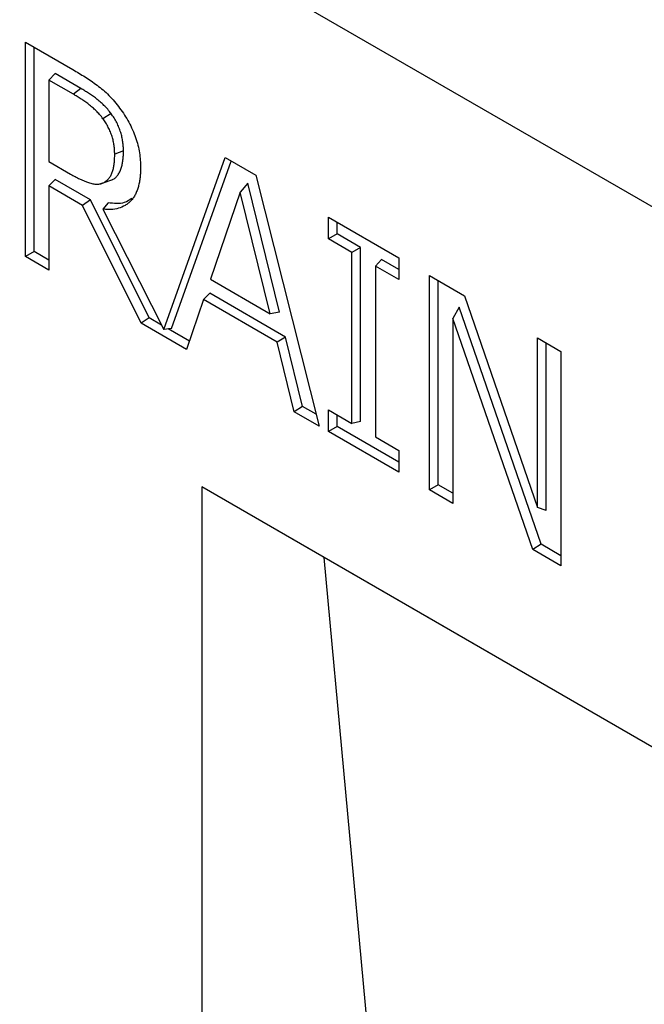
# Model space of a CAD drawing. Units: millimetres. Extents: x 75 to 2081, y 25 to 1460.
# Drawn here: x 1825 to 1840, y 1228 to 1252 of the extents above; entities that cross this region are included whole.
import ezdxf

# ---------------------------------------------------------------- set-up
doc = ezdxf.new("R2010")
doc.units = ezdxf.units.MM
doc.header["$LTSCALE"] = 5
doc.layers.get('0').update_dxf_attribs({"color": 1})
doc.layers.add('13770', color=7, linetype='Continuous')

# ---------------------------------------------------------------- blocks, each defined once
blk = doc.blocks.new('1062947-M_002_ISO_view')
for p, q in [((-89.891, 143.345), (-178.103, 194.269)), ((-89.891, 143.345), (-178.103, 194.269)), ((-119.045, 155.48), (-117.915, 154.828)), ((-119.045, 150.377), (-119.045, 155.48)), ((-118.837, 150.497), (-118.837, 155.36)), ((-118.34, 154.732), (-118.485, 154.576)), ((-117.726, 154.378), (-118.34, 154.732)), ((-118.485, 154.576), (-118.485, 152.638)), ((-117.903, 154.24), (-118.485, 154.576)), ((-117.726, 154.378), (-117.903, 154.24)), ((-117.004, 153.78), (-117.198, 153.658)), ((-116.711, 152.897), (-116.919, 152.813)), ((-118.485, 152.638), (-117.968, 152.339)), ((-115.751, 148.642), (-114.292, 152.737)), ((-115.563, 148.665), (-114.143, 152.651)), ((-114.292, 152.737), (-113.56, 152.314)), ((-118.34, 152.213), (-118.485, 152.057)), ((-117.493, 151.724), (-118.34, 152.213)), ((-117.27, 152.106), (-117.076, 152.168)), ((-116.97, 152.207), (-117.169, 152.144)), ((-113.56, 152.314), (-112.052, 146.34)), ((-118.485, 152.057), (-118.485, 150.054)), ((-117.684, 151.594), (-118.485, 152.057)), ((-113.928, 151.91), (-114.639, 149.836)), ((-113.751, 152.126), (-113.928, 151.91)), ((-113.213, 149.013), (-113.928, 151.91)), ((-112.993, 149.054), (-113.751, 152.126)), ((-117.493, 151.724), (-117.684, 151.594)), ((-116.099, 148.917), (-117.493, 151.724)), ((-116.291, 148.788), (-117.684, 151.594)), ((-117.075, 151.654), (-117.201, 151.507)), ((-117.201, 151.507), (-115.751, 148.642)), ((-111.828, 151.314), (-110.15, 150.346)), ((-111.828, 150.798), (-111.828, 151.314)), ((-111.62, 150.918), (-111.62, 151.194)), ((-111.62, 150.918), (-111.828, 150.798)), ((-111.269, 150.475), (-111.828, 150.798)), ((-111.061, 150.595), (-111.62, 150.918)), ((-118.837, 150.497), (-119.045, 150.377)), ((-118.485, 150.294), (-118.837, 150.497)), ((-111.061, 150.595), (-111.269, 150.475)), ((-111.061, 146.453), (-111.061, 150.595)), ((-118.485, 150.054), (-119.045, 150.377)), ((-111.269, 146.405), (-111.269, 150.475)), ((-110.564, 150.308), (-110.709, 150.152)), ((-110.15, 150.069), (-110.564, 150.308)), ((-110.15, 150.346), (-110.15, 149.829)), ((-110.709, 150.152), (-110.709, 146.082)), ((-110.15, 149.829), (-110.709, 150.152)), ((-114.639, 149.836), (-113.213, 149.013)), ((-109.423, 149.926), (-108.585, 149.442)), ((-109.423, 144.822), (-109.423, 149.926)), ((-109.215, 144.942), (-109.215, 149.806)), ((-114.805, 149.351), (-115.209, 148.163)), ((-114.651, 149.502), (-114.805, 149.351)), ((-113.047, 148.336), (-114.805, 149.351)), ((-112.848, 148.461), (-114.651, 149.502)), ((-108.585, 149.442), (-106.849, 144.4)), ((-108.718, 149.173), (-108.863, 148.9)), ((-106.761, 143.526), (-108.718, 149.173)), ((-116.099, 148.917), (-116.291, 148.788)), ((-115.804, 148.746), (-116.099, 148.917)), ((-112.993, 149.054), (-113.213, 149.013)), ((-108.863, 148.9), (-108.863, 144.499)), ((-106.957, 143.399), (-108.863, 148.9)), ((-115.209, 148.163), (-116.291, 148.788)), ((-115.563, 148.665), (-115.751, 148.642)), ((-115.141, 148.364), (-115.645, 148.655)), ((-112.848, 148.461), (-113.047, 148.336)), ((-112.443, 146.806), (-112.848, 148.461)), ((-106.849, 148.44), (-106.29, 148.117)), ((-106.849, 144.4), (-106.849, 148.44)), ((-112.643, 146.681), (-113.047, 148.336)), ((-106.641, 144.33), (-106.641, 148.32)), ((-106.29, 148.117), (-106.29, 143.014)), ((-112.443, 146.806), (-112.643, 146.681)), ((-112.123, 146.621), (-112.443, 146.806)), ((-112.052, 146.34), (-112.643, 146.681)), ((-111.828, 146.728), (-111.269, 146.405)), ((-111.828, 146.211), (-111.828, 146.728)), ((-111.62, 146.331), (-111.62, 146.608)), ((-111.62, 146.331), (-111.828, 146.211)), ((-110.15, 145.482), (-111.62, 146.331)), ((-111.061, 146.453), (-111.269, 146.405)), ((-110.15, 145.242), (-111.828, 146.211)), ((-110.709, 146.082), (-110.15, 145.759)), ((-110.15, 145.759), (-110.15, 145.242)), ((-94.222, 132.985), (-114.846, 144.891)), ((-114.846, 144.891), (-114.846, 66.299)), ((-111.934, 143.21), (-114.846, 144.891)), ((-109.215, 144.942), (-109.423, 144.822)), ((-108.863, 144.74), (-109.215, 144.942)), ((-108.863, 144.499), (-109.423, 144.822)), ((-106.641, 144.33), (-106.849, 144.4)), ((-106.761, 143.526), (-106.957, 143.399)), ((-106.29, 143.254), (-106.761, 143.526)), ((-106.29, 143.014), (-106.957, 143.399)), ((-94.222, 132.985), (-111.934, 143.21)), ((-109.369, 115.464), (-111.934, 143.21))]:
    blk.add_line(p, q)
for points, knots in [([(-117.915, 154.828), (-117.867, 154.8), (-117.819, 154.772), (-117.722, 154.714), (-117.674, 154.684), (-117.578, 154.622), (-117.529, 154.591), (-117.433, 154.525), (-117.385, 154.492), (-117.29, 154.421), (-117.242, 154.384), (-117.148, 154.303), (-117.102, 154.259), (-117.012, 154.168), (-116.968, 154.12), (-116.882, 154.018), (-116.842, 153.965), (-116.801, 153.912)], [0, 0, 0, 0, 0.125, 0.125, 0.25, 0.25, 0.375, 0.375, 0.5, 0.5, 0.625, 0.625, 0.75, 0.75, 0.875, 0.875, 1, 1, 1, 1]), ([(-117.004, 153.78), (-117.005, 153.78), (-117.005, 153.78), (-117.005, 153.781), (-117.031, 153.814), (-117.058, 153.849), (-117.115, 153.916), (-117.145, 153.947), (-117.204, 154.005), (-117.234, 154.033), (-117.295, 154.086), (-117.326, 154.111), (-117.387, 154.159), (-117.418, 154.181), (-117.48, 154.224), (-117.511, 154.245), (-117.572, 154.285), (-117.603, 154.305), (-117.665, 154.342), (-117.696, 154.36), (-117.726, 154.378), (-117.726, 154.378), (-117.726, 154.378), (-117.726, 154.378)], [-0.00141, -0.00141, -0.00141, -0.00141, 0, 0, 0, 0.125, 0.125, 0.25, 0.25, 0.375, 0.375, 0.5, 0.5, 0.625, 0.625, 0.75, 0.75, 0.875, 0.875, 1, 1, 1, 1.000123, 1.000123, 1.000123, 1.000123]), ([(-117.198, 153.658), (-117.224, 153.691), (-117.25, 153.725), (-117.305, 153.788), (-117.333, 153.818), (-117.39, 153.875), (-117.42, 153.901), (-117.479, 153.952), (-117.509, 153.977), (-117.569, 154.024), (-117.599, 154.046), (-117.66, 154.088), (-117.69, 154.108), (-117.751, 154.148), (-117.781, 154.168), (-117.842, 154.205), (-117.873, 154.222), (-117.903, 154.24)], [0, 0, 0, 0, 0.125, 0.125, 0.25, 0.25, 0.375, 0.375, 0.5, 0.5, 0.625, 0.625, 0.75, 0.75, 0.875, 0.875, 1, 1, 1, 1]), ([(-116.711, 152.897), (-116.711, 152.897), (-116.711, 152.898), (-116.711, 152.898), (-116.712, 152.931), (-116.712, 152.965), (-116.717, 153.035), (-116.72, 153.071), (-116.731, 153.145), (-116.738, 153.183), (-116.755, 153.258), (-116.765, 153.296), (-116.788, 153.372), (-116.802, 153.411), (-116.833, 153.489), (-116.851, 153.528), (-116.89, 153.603), (-116.911, 153.64), (-116.956, 153.712), (-116.98, 153.746), (-117.003, 153.778), (-117.004, 153.779), (-117.004, 153.779), (-117.004, 153.78)], [-0.000992, -0.000992, -0.000992, -0.000992, 0, 0, 0, 0.125, 0.125, 0.25, 0.25, 0.375, 0.375, 0.5, 0.5, 0.625, 0.625, 0.75, 0.75, 0.875, 0.875, 1, 1, 1, 1.001498, 1.001498, 1.001498, 1.001498]), ([(-116.801, 153.912), (-116.762, 153.857), (-116.722, 153.803), (-116.649, 153.691), (-116.615, 153.634), (-116.552, 153.516), (-116.522, 153.456), (-116.467, 153.333), (-116.442, 153.271), (-116.399, 153.149), (-116.381, 153.088), (-116.35, 152.966), (-116.338, 152.905), (-116.32, 152.786), (-116.314, 152.727), (-116.306, 152.613), (-116.305, 152.557), (-116.303, 152.501)], [0, 0, 0, 0, 0.125, 0.125, 0.25, 0.25, 0.375, 0.375, 0.5, 0.5, 0.625, 0.625, 0.75, 0.75, 0.875, 0.875, 1, 1, 1, 1]), ([(-116.919, 152.813), (-116.92, 152.846), (-116.92, 152.88), (-116.924, 152.947), (-116.928, 152.982), (-116.938, 153.053), (-116.945, 153.089), (-116.961, 153.161), (-116.971, 153.198), (-116.993, 153.271), (-117.006, 153.308), (-117.036, 153.381), (-117.053, 153.418), (-117.089, 153.489), (-117.109, 153.525), (-117.152, 153.592), (-117.175, 153.625), (-117.198, 153.658)], [0, 0, 0, 0, 0.125, 0.125, 0.25, 0.25, 0.375, 0.375, 0.5, 0.5, 0.625, 0.625, 0.75, 0.75, 0.875, 0.875, 1, 1, 1, 1]), ([(-116.97, 152.207), (-116.97, 152.207), (-116.97, 152.208), (-116.97, 152.208), (-116.947, 152.221), (-116.924, 152.235), (-116.882, 152.272), (-116.863, 152.293), (-116.837, 152.327), (-116.829, 152.339), (-116.814, 152.365), (-116.806, 152.378), (-116.786, 152.419), (-116.775, 152.449), (-116.755, 152.509), (-116.746, 152.541), (-116.732, 152.608), (-116.727, 152.642), (-116.718, 152.713), (-116.715, 152.749), (-116.712, 152.822), (-116.711, 152.86), (-116.711, 152.896), (-116.711, 152.897), (-116.711, 152.897), (-116.711, 152.897)], [-0.001128, -0.001128, -0.001128, -0.001128, 0, 0, 0, 0.125, 0.125, 0.25, 0.25, 0.3125, 0.3125, 0.375, 0.375, 0.5, 0.5, 0.625, 0.625, 0.75, 0.75, 0.875, 0.875, 1, 1, 1, 1.000881, 1.000881, 1.000881, 1.000881]), ([(-117.169, 152.144), (-117.146, 152.157), (-117.124, 152.171), (-117.084, 152.206), (-117.066, 152.226), (-117.041, 152.259), (-117.033, 152.271), (-117.018, 152.295), (-117.011, 152.307), (-116.992, 152.347), (-116.981, 152.376), (-116.961, 152.435), (-116.953, 152.465), (-116.939, 152.53), (-116.934, 152.564), (-116.926, 152.632), (-116.923, 152.667), (-116.92, 152.739), (-116.919, 152.776), (-116.919, 152.813)], [0, 0, 0, 0, 0.125, 0.125, 0.25, 0.25, 0.3125, 0.3125, 0.375, 0.375, 0.5, 0.5, 0.625, 0.625, 0.75, 0.75, 0.875, 0.875, 1, 1, 1, 1]), ([(-116.303, 152.501), (-116.304, 152.46), (-116.304, 152.42), (-116.308, 152.34), (-116.311, 152.301), (-116.32, 152.225), (-116.325, 152.188), (-116.338, 152.115), (-116.346, 152.079), (-116.364, 152.011), (-116.375, 151.978), (-116.399, 151.915), (-116.412, 151.885), (-116.442, 151.827), (-116.458, 151.8), (-116.493, 151.749), (-116.512, 151.726), (-116.553, 151.683), (-116.575, 151.663), (-116.62, 151.626), (-116.644, 151.61), (-116.718, 151.565), (-116.772, 151.542), (-116.886, 151.51), (-116.946, 151.5), (-117.039, 151.496), (-117.071, 151.496), (-117.136, 151.5), (-117.168, 151.504), (-117.201, 151.507)], [0, 0, 0, 0, 0.0625, 0.0625, 0.125, 0.125, 0.1875, 0.1875, 0.25, 0.25, 0.3125, 0.3125, 0.375, 0.375, 0.4375, 0.4375, 0.5, 0.5, 0.5625, 0.5625, 0.625, 0.625, 0.75, 0.75, 0.875, 0.875, 0.9375, 0.9375, 1, 1, 1, 1]), ([(-117.968, 152.339), (-117.932, 152.319), (-117.896, 152.299), (-117.825, 152.261), (-117.79, 152.243), (-117.683, 152.193), (-117.612, 152.162), (-117.507, 152.126), (-117.473, 152.116), (-117.406, 152.102), (-117.373, 152.099), (-117.309, 152.1), (-117.278, 152.103), (-117.221, 152.118), (-117.195, 152.131), (-117.169, 152.144)], [0, 0, 0, 0, 0.125, 0.125, 0.25, 0.25, 0.5, 0.5, 0.625, 0.625, 0.75, 0.75, 0.875, 0.875, 1, 1, 1, 1]), ([(-116.508, 151.761), (-116.566, 151.723), (-116.724, 151.618), (-116.939, 151.64), (-117.075, 151.654)], [0, 0, 0, 0, 0.3687614, 1, 1, 1, 1])]:
    blk.add_open_spline(points, degree=3, knots=knots)

msp = doc.modelspace()

# ---------------------------------------------------------------- block references
at = {"layer": '13770'}
msp.add_blockref('1062947-M_002_ISO_view', (1944.596, 1095.645), dxfattribs=at)

doc.saveas('drawing.dxf')
